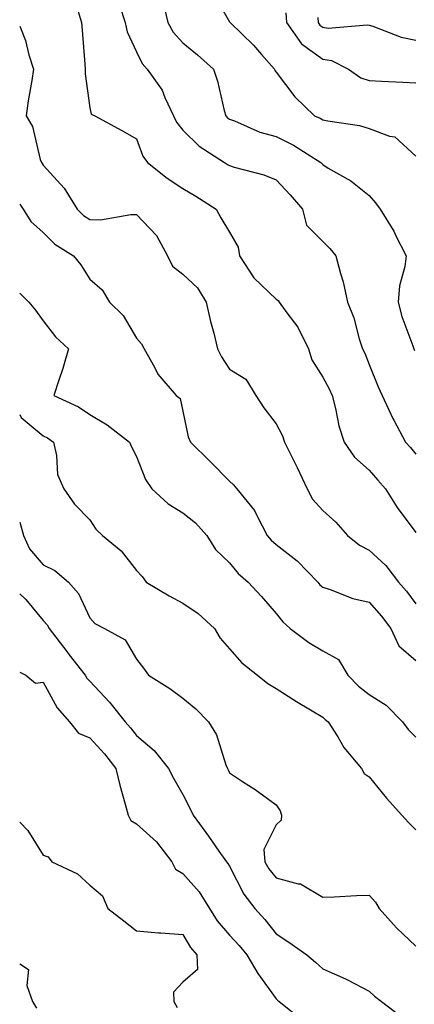
# Model space of a CAD drawing. Units: inches. Extents: x 971123 to 973763, y 7258298 to 7260938.
# Drawn here: x 971123 to 971208, y 7259371 to 7259583 of the extents above; entities that cross this region are included whole.
import ezdxf

# ---------------------------------------------------------------- set-up
doc = ezdxf.new("R2010")
doc.units = ezdxf.units.IN
doc.header["$MEASUREMENT"] = 0
doc.layers.add('Contour_97117258', color=7, linetype='Continuous', true_color=0x502708)

msp = doc.modelspace()

# ---------------------------------------------------------------- linework, layer by layer
at = {"layer": 'Contour_97117258'}
for points in [[(971164.49, 7259588.36, 3113), (971168.05, 7259582.08, 3113), (971168.12, 7259581.99, 3113), (971168.16, 7259581.92, 3113), (971173.18, 7259577.05, 3113), (971174.91, 7259575.06, 3113), (971177.69, 7259571.92, 3113), (971177.79, 7259571.66, 3113), (971178.05, 7259571.28, 3113), (971182.1, 7259565.97, 3113), (971186.31, 7259561.92, 3113), (971187.53, 7259561.4, 3113), (971188.05, 7259561.09, 3113), (971189.12, 7259560.85, 3113), (971195.94, 7259559.81, 3113), (971198.05, 7259559.21, 3113), (971202.41, 7259557.56, 3113), (971203.56, 7259557.43, 3113), (971208.05, 7259553.28, 3113)], [(971144.51, 7259585.46, 3111), (971145.61, 7259581.92, 3111), (971146.06, 7259579.93, 3111), (971148.05, 7259575.64, 3111), (971149.26, 7259573.13, 3111), (971150.34, 7259571.92, 3111), (971153.56, 7259567.43, 3111), (971154.14, 7259565.83, 3111), (971155.99, 7259561.92, 3111), (971156.66, 7259560.53, 3111), (971158.05, 7259558.81, 3111), (971161.52, 7259555.39, 3111), (971166.96, 7259551.92, 3111), (971167.64, 7259551.51, 3111), (971168.05, 7259551.25, 3111), (971169.05, 7259550.92, 3111), (971175.38, 7259549.25, 3111), (971178.05, 7259548.19, 3111), (971181.08, 7259544.95, 3111), (971183.69, 7259541.92, 3111), (971184.6, 7259538.47, 3111), (971188.05, 7259534.99, 3111), (971189.56, 7259533.43, 3111), (971190.89, 7259531.92, 3111), (971191.85, 7259528.12, 3111), (971192.43, 7259526.3, 3111), (971193.35, 7259521.92, 3111), (971194.72, 7259518.59, 3111), (971195.91, 7259514.06, 3111), (971196.62, 7259511.92, 3111), (971197.11, 7259510.98, 3111), (971198.05, 7259508.6, 3111), (971199.94, 7259503.81, 3111), (971200.8, 7259501.92, 3111), (971203.13, 7259497, 3111), (971203.32, 7259496.65, 3111), (971205.82, 7259491.92, 3111), (971206.88, 7259490.75, 3111), (971208.05, 7259489.37, 3111)], [(971153.78, 7259586.19, 3112), (971154.79, 7259581.92, 3112), (971155.98, 7259579.85, 3112), (971158.05, 7259577.57, 3112), (971161.15, 7259575.02, 3112), (971164.61, 7259571.92, 3112), (971165.5, 7259569.37, 3112), (971166.89, 7259563.08, 3112), (971167.22, 7259561.92, 3112), (971167.64, 7259561.51, 3112), (971168.05, 7259561.23, 3112), (971169.14, 7259560.83, 3112), (971174.55, 7259558.42, 3112), (971178.05, 7259557.46, 3112), (971181.79, 7259555.66, 3112), (971187.64, 7259551.92, 3112), (971187.84, 7259551.71, 3112), (971188.05, 7259551.46, 3112), (971189.25, 7259550.72, 3112), (971194.09, 7259547.96, 3112), (971198.05, 7259544.8, 3112), (971199.38, 7259543.25, 3112), (971200.39, 7259541.92, 3112), (971203.3, 7259537.17, 3112), (971203.77, 7259536.2, 3112), (971205.99, 7259531.92, 3112), (971205.71, 7259529.58, 3112), (971204.53, 7259525.44, 3112), (971204.25, 7259521.92, 3112), (971205.03, 7259518.9, 3112), (971207.42, 7259512.55, 3112), (971207.61, 7259511.92, 3112), (971207.74, 7259511.61, 3112)], [(971135.46, 7259584.51, 3110), (971136.27, 7259581.92, 3110), (971136.44, 7259580.31, 3110), (971136.98, 7259572.99, 3110), (971137.08, 7259571.92, 3110), (971137.08, 7259570.95, 3110), (971138.05, 7259563.63, 3110), (971138.38, 7259562.25, 3110), (971139.15, 7259561.92, 3110), (971144.91, 7259558.78, 3110), (971148.05, 7259557.01, 3110), (971149.42, 7259553.29, 3110), (971150.45, 7259551.92, 3110), (971154.66, 7259548.53, 3110), (971158.05, 7259546.36, 3110), (971160.81, 7259544.68, 3110), (971165.15, 7259541.92, 3110), (971166.17, 7259540.04, 3110), (971168.05, 7259536.96, 3110), (971169.9, 7259533.77, 3110), (971170.2, 7259531.92, 3110), (971173.28, 7259527.15, 3110), (971178.05, 7259522.6, 3110), (971178.46, 7259522.33, 3110), (971178.71, 7259521.92, 3110), (971180.34, 7259519.63, 3110), (971182.68, 7259516.55, 3110), (971184.99, 7259511.92, 3110), (971185.7, 7259509.57, 3110), (971188.05, 7259505.84, 3110), (971189.47, 7259503.34, 3110), (971190.08, 7259501.92, 3110), (971190.82, 7259499.15, 3110), (971191.52, 7259495.39, 3110), (971192.66, 7259491.92, 3110), (971194.85, 7259488.72, 3110), (971198.05, 7259485.88, 3110), (971199.92, 7259483.79, 3110), (971201.52, 7259481.92, 3110), (971204.06, 7259477.93, 3110), (971208.05, 7259472.55, 3110)], [(971180.11, 7259583.98, 3114), (971180.29, 7259581.92, 3114), (971183.51, 7259577.38, 3114), (971188.05, 7259574.07, 3114), (971189.91, 7259573.78, 3114), (971193.61, 7259571.92, 3114), (971196.22, 7259570.09, 3114), (971198.05, 7259569.46, 3114), (971200.65, 7259569.32, 3114), (971205.27, 7259569.14, 3114), (971208.05, 7259568.98, 3114)], [(971123, 7259581.14, 3109), (971124.24, 7259578.11, 3109), (971124.95, 7259575.02, 3109), (971125.94, 7259571.92, 3109), (971125.61, 7259569.48, 3109), (971124.82, 7259565.15, 3109), (971124.42, 7259561.92, 3109), (971125.73, 7259559.6, 3109), (971127.42, 7259552.55, 3109), (971127.66, 7259551.92, 3109), (971127.81, 7259551.68, 3109), (971128.05, 7259551.35, 3109), (971132.55, 7259546.42, 3109), (971135.35, 7259541.92, 3109), (971136.7, 7259540.57, 3109), (971138.05, 7259539.65, 3109), (971140.37, 7259539.6, 3109), (971146.89, 7259540.76, 3109), (971148.05, 7259540.72, 3109), (971152.39, 7259536.26, 3109), (971154.72, 7259531.92, 3109), (971155.83, 7259529.7, 3109), (971158.05, 7259527.98, 3109), (971161.16, 7259525.03, 3109), (971163.04, 7259521.92, 3109), (971163.96, 7259517.83, 3109), (971164.67, 7259515.3, 3109), (971165.5, 7259511.92, 3109), (971166.33, 7259510.2, 3109), (971168.05, 7259507.56, 3109), (971171.58, 7259505.45, 3109), (971173.66, 7259501.92, 3109), (971175.4, 7259499.27, 3109), (971178.05, 7259495.88, 3109), (971179.42, 7259493.29, 3109), (971179.88, 7259491.92, 3109), (971181.63, 7259488.34, 3109), (971182.59, 7259486.46, 3109), (971184.68, 7259481.92, 3109), (971185.84, 7259479.71, 3109), (971188.05, 7259477.24, 3109), (971190.9, 7259474.77, 3109), (971193.4, 7259471.92, 3109), (971195.97, 7259469.84, 3109), (971198.05, 7259468.77, 3109), (971201.59, 7259465.46, 3109), (971204.33, 7259461.92, 3109), (971206.06, 7259459.93, 3109), (971208.05, 7259457.25, 3109)], [(971186.97, 7259583, 3115), (971187.06, 7259581.92, 3115), (971187.47, 7259581.34, 3115), (971188.05, 7259580.92, 3115), (971189.23, 7259580.74, 3115), (971197.6, 7259581.47, 3115), (971198.05, 7259581.34, 3115), (971198.83, 7259581.14, 3115), (971204.89, 7259578.76, 3115), (971208.05, 7259578.18, 3115)], [(971123, 7259542.99, 3108), (971123.78, 7259541.92, 3108), (971125.4, 7259539.27, 3108), (971128.05, 7259536.91, 3108), (971130.54, 7259534.41, 3108), (971134.57, 7259531.92, 3108), (971136.11, 7259529.98, 3108), (971138.05, 7259526.89, 3108), (971140.73, 7259524.6, 3108), (971142.31, 7259521.92, 3108), (971145.25, 7259519.12, 3108), (971148.05, 7259514.2, 3108), (971149.12, 7259512.99, 3108), (971149.73, 7259511.92, 3108), (971151.94, 7259508.03, 3108), (971152.66, 7259506.53, 3108), (971156.61, 7259501.92, 3108), (971157.43, 7259501.3, 3108), (971158.05, 7259498.54, 3108), (971159.19, 7259493.06, 3108), (971159.67, 7259491.92, 3108), (971163.9, 7259487.77, 3108), (971168.05, 7259483.55, 3108), (971168.89, 7259482.76, 3108), (971169.63, 7259481.92, 3108), (971173.41, 7259477.28, 3108), (971173.96, 7259476.01, 3108), (971176.12, 7259471.92, 3108), (971177.01, 7259470.88, 3108), (971178.05, 7259469.97, 3108), (971182.59, 7259466.46, 3108), (971186.98, 7259461.92, 3108), (971187.46, 7259461.33, 3108), (971188.05, 7259460.8, 3108), (971189.65, 7259460.32, 3108), (971194.52, 7259458.39, 3108), (971198.05, 7259457.58, 3108), (971200.7, 7259454.57, 3108), (971202.71, 7259451.92, 3108), (971204.36, 7259448.23, 3108), (971208.05, 7259445.1, 3108)], [(971123, 7259523.88, 3107), (971124.93, 7259521.92, 3107), (971126.39, 7259520.26, 3107), (971128.05, 7259517.97, 3107), (971130.67, 7259514.54, 3107), (971133.47, 7259511.92, 3107), (971132.26, 7259507.71, 3107), (971131.38, 7259505.25, 3107), (971130.31, 7259501.92, 3107), (971135.62, 7259499.49, 3107), (971138.05, 7259497.88, 3107), (971141.75, 7259495.62, 3107), (971146.54, 7259491.92, 3107), (971147.04, 7259490.91, 3107), (971148.05, 7259488.84, 3107), (971150.02, 7259483.89, 3107), (971151.39, 7259481.92, 3107), (971154.85, 7259478.72, 3107), (971158.05, 7259476.74, 3107), (971160.71, 7259474.58, 3107), (971163.21, 7259471.92, 3107), (971165.04, 7259468.91, 3107), (971168.05, 7259466.01, 3107), (971169.9, 7259463.77, 3107), (971172.08, 7259461.92, 3107), (971174.94, 7259458.81, 3107), (971178.05, 7259455.15, 3107), (971179.5, 7259453.37, 3107), (971181.09, 7259451.92, 3107), (971185.06, 7259448.93, 3107), (971188.05, 7259447.16, 3107), (971191.43, 7259445.3, 3107), (971193.43, 7259441.92, 3107), (971195.71, 7259439.58, 3107), (971198.05, 7259437.78, 3107), (971201.66, 7259435.53, 3107), (971205.15, 7259431.92, 3107), (971206.38, 7259430.25, 3107), (971208.05, 7259428.64, 3107)], [(971123, 7259497.84, 3106), (971123.35, 7259497.22, 3106), (971128.05, 7259493.29, 3106), (971128.95, 7259492.82, 3106), (971130.23, 7259491.92, 3106), (971130.94, 7259489.03, 3106), (971131.14, 7259485.01, 3106), (971132.46, 7259481.92, 3106), (971134.77, 7259478.64, 3106), (971138.05, 7259475.26, 3106), (971139.37, 7259473.24, 3106), (971140.75, 7259471.92, 3106), (971144.77, 7259468.64, 3106), (971148.05, 7259464.38, 3106), (971149.26, 7259463.13, 3106), (971150.17, 7259461.92, 3106), (971155.08, 7259458.95, 3106), (971158.05, 7259457.39, 3106), (971161.33, 7259455.2, 3106), (971164.85, 7259451.92, 3106), (971166.04, 7259449.91, 3106), (971168.05, 7259447.6, 3106), (971170.69, 7259444.56, 3106), (971174.08, 7259441.92, 3106), (971176.28, 7259440.15, 3106), (971178.05, 7259439.07, 3106), (971182.43, 7259436.3, 3106), (971185.44, 7259434.53, 3106), (971188.05, 7259432.96, 3106), (971188.56, 7259432.43, 3106), (971189.25, 7259431.92, 3106), (971191.27, 7259428.7, 3106), (971192.56, 7259426.43, 3106), (971196.37, 7259421.92, 3106), (971196.96, 7259420.83, 3106), (971198.05, 7259420.12, 3106), (971201.71, 7259415.58, 3106), (971205.03, 7259411.92, 3106), (971206.46, 7259410.33, 3106), (971208.05, 7259408.77, 3106)], [(971123, 7259474.77, 3105), (971123.84, 7259471.92, 3105), (971125.14, 7259469.01, 3105), (971128.05, 7259465.61, 3105), (971130.54, 7259464.41, 3105), (971133.46, 7259461.92, 3105), (971135.61, 7259459.48, 3105), (971138.05, 7259454.25, 3105), (971139.15, 7259453.02, 3105), (971141.2, 7259451.92, 3105), (971145.68, 7259449.55, 3105), (971148.05, 7259445.36, 3105), (971149.56, 7259443.43, 3105), (971150.67, 7259441.92, 3105), (971155.21, 7259439.08, 3105), (971158.05, 7259437.02, 3105), (971160.84, 7259434.71, 3105), (971163.57, 7259431.92, 3105), (971165.26, 7259429.13, 3105), (971167.26, 7259422.71, 3105), (971167.59, 7259421.92, 3105), (971167.75, 7259421.62, 3105), (971168.05, 7259420.98, 3105), (971170.82, 7259419.15, 3105), (971173.53, 7259417.4, 3105), (971178.05, 7259414.11, 3105), (971178.94, 7259412.81, 3105), (971179.21, 7259411.92, 3105), (971179.13, 7259410.84, 3105), (971178.05, 7259409.85, 3105), (971175.41, 7259404.56, 3105), (971175.64, 7259401.92, 3105), (971176.52, 7259400.39, 3105), (971178.05, 7259398.49, 3105), (971182.81, 7259397.16, 3105), (971183.28, 7259397.15, 3105), (971188.05, 7259394.33, 3105), (971190.54, 7259394.41, 3105), (971195.31, 7259394.66, 3105), (971198.05, 7259394.75, 3105), (971199.38, 7259393.25, 3105), (971200.14, 7259391.92, 3105), (971203.9, 7259387.77, 3105), (971208.05, 7259383.81, 3105)], [(971123, 7259459.39, 3104), (971124.32, 7259458.19, 3104), (971128.05, 7259453.65, 3104), (971128.87, 7259452.74, 3104), (971129.34, 7259451.92, 3104), (971133.13, 7259447, 3104), (971133.64, 7259446.33, 3104), (971137.05, 7259441.92, 3104), (971137.43, 7259441.3, 3104), (971138.05, 7259440.62, 3104), (971142.25, 7259436.12, 3104), (971145.67, 7259431.92, 3104), (971146.8, 7259430.67, 3104), (971148.05, 7259428.98, 3104), (971151.9, 7259425.77, 3104), (971154.98, 7259421.92, 3104), (971155.99, 7259419.86, 3104), (971158.05, 7259416.34, 3104), (971159.52, 7259413.39, 3104), (971160.25, 7259411.92, 3104), (971163.51, 7259407.38, 3104), (971165.77, 7259404.2, 3104), (971167.4, 7259401.92, 3104), (971167.7, 7259401.57, 3104), (971168.05, 7259400.94, 3104), (971171.09, 7259394.96, 3104), (971173.45, 7259391.92, 3104), (971175.63, 7259389.5, 3104), (971178.05, 7259386.47, 3104), (971180.8, 7259384.67, 3104), (971184.62, 7259381.92, 3104), (971186.5, 7259380.37, 3104), (971188.05, 7259378.94, 3104), (971192.96, 7259376.83, 3104), (971193.37, 7259376.6, 3104), (971198.05, 7259374.15, 3104), (971199.2, 7259373.07, 3104), (971200.68, 7259371.92, 3104), (971204.86, 7259368.73, 3104)], [(971123, 7259442.6, 3103), (971124.31, 7259441.92, 3103), (971126.38, 7259440.25, 3103), (971128.05, 7259440.46, 3103), (971131.05, 7259434.92, 3103), (971133.69, 7259431.92, 3103), (971135.65, 7259429.52, 3103), (971138.05, 7259428.53, 3103), (971141.22, 7259425.09, 3103), (971143.63, 7259421.92, 3103), (971144.47, 7259418.34, 3103), (971145.68, 7259414.29, 3103), (971146.29, 7259411.92, 3103), (971146.87, 7259410.74, 3103), (971148.05, 7259410.03, 3103), (971152.35, 7259406.22, 3103), (971155.68, 7259401.92, 3103), (971156.45, 7259400.32, 3103), (971158.05, 7259399.36, 3103), (971161.56, 7259395.43, 3103), (971163.72, 7259391.92, 3103), (971165.4, 7259389.27, 3103), (971168.05, 7259386.2, 3103), (971170.09, 7259383.96, 3103), (971171.73, 7259381.92, 3103), (971174.09, 7259377.96, 3103), (971178.05, 7259372.48, 3103), (971178.35, 7259372.22, 3103), (971178.68, 7259371.92, 3103), (971183.95, 7259367.82, 3103)], [(971123, 7259410.4, 3102), (971124.75, 7259408.62, 3102), (971128.05, 7259403.34, 3102), (971129.09, 7259402.96, 3102), (971129.89, 7259401.92, 3102), (971135.43, 7259399.3, 3102), (971138.05, 7259396.89, 3102), (971140.76, 7259394.63, 3102), (971141.93, 7259391.92, 3102), (971145.38, 7259389.25, 3102), (971148.05, 7259387.11, 3102), (971152.79, 7259386.66, 3102), (971153.3, 7259386.67, 3102), (971158.05, 7259386.3, 3102), (971159.66, 7259383.53, 3102), (971161.02, 7259381.92, 3102), (971161.16, 7259378.81, 3102), (971158.05, 7259376.09, 3102), (971156.01, 7259373.96, 3102), (971156.07, 7259371.92, 3102), (971156.8, 7259370.67, 3102)], [(971123, 7259380.01, 3101), (971124.9, 7259378.77, 3101), (971124.57, 7259375.4, 3101), (971125.74, 7259371.92, 3101), (971126.62, 7259370.49, 3101)]]:
    msp.add_polyline3d(points, dxfattribs=at)

doc.saveas('drawing.dxf')
